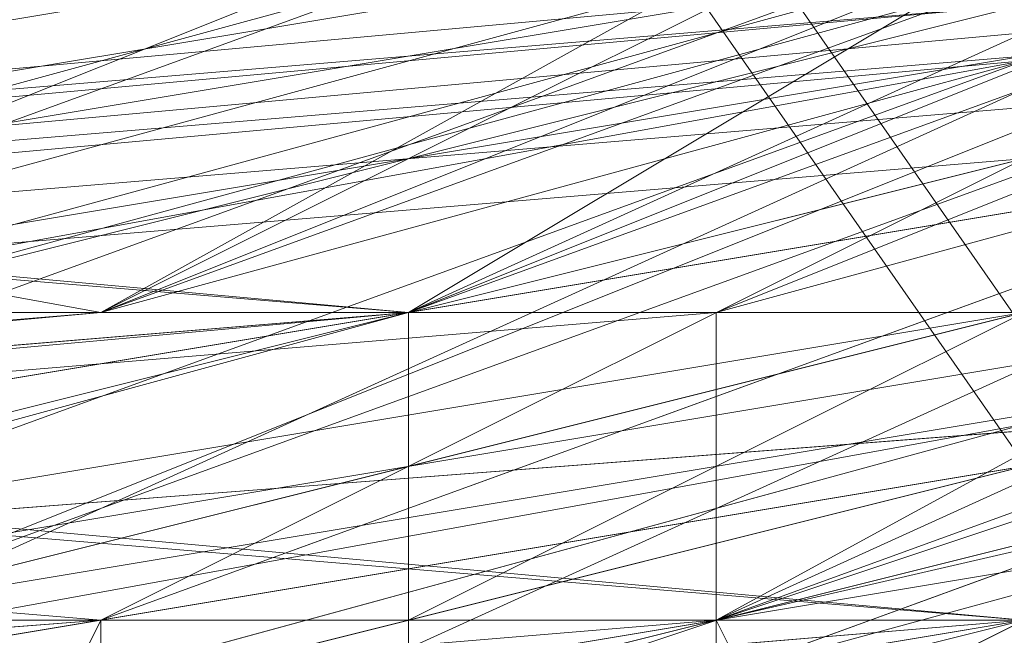
# Model space of a CAD drawing. Units: millimetres. Extents: x 481939 to 490546, y 86791 to 96095.
# Drawn here: x 483974 to 483984, y 89552 to 89558 of the extents above; entities that cross this region are included whole.
import ezdxf

# ---------------------------------------------------------------- set-up
doc = ezdxf.new("R2010")
doc.units = ezdxf.units.MM
doc.layers.add('МАФЫ НАШИ', color=7, linetype='Continuous', lineweight=25)

# ---------------------------------------------------------------- blocks, each defined once
blk = doc.blocks.new('орьтнг86ам')
at = {"layer": 'МАФЫ НАШИ', "lineweight": 13}
for points in [[(483839.644, 89674.58), (483839.644, 89636.925), (483842.782, 89671.442), (483839.644, 89636.925), (483845.92, 89636.925), (483861.609, 89602.408), (483855.334, 89599.27), (483883.575, 89571.028), (483861.609, 89602.408), (483883.575, 89571.028), (483886.713, 89574.166), (483918.092, 89555.339), (483918.092, 89552.201), (483955.747, 89545.925), (483918.092, 89555.339), (483955.747, 89545.925), (483955.747, 89549.063), (483993.402, 89555.339), (483993.402, 89552.201), (484027.919, 89571.028), (483993.402, 89555.339), (484027.919, 89571.028), (484027.919, 89574.166), (484049.885, 89602.408)], [(483842.782, 89665.166), (483849.058, 89627.511), (483842.782, 89627.511), (483861.609, 89592.994), (483849.058, 89627.511), (483861.609, 89592.994), (483864.747, 89592.994), (483892.989, 89567.89), (483889.851, 89564.753), (483924.368, 89549.063), (483892.989, 89567.89), (483924.368, 89549.063), (483927.506, 89552.201), (483965.161, 89549.063), (483965.161, 89545.925), (484002.816, 89555.339), (483965.161, 89549.063), (484002.816, 89555.339), (484002.816, 89558.477), (484034.195, 89580.442), (484034.195, 89574.166), (484059.298, 89605.545), (484034.195, 89580.442), (484059.298, 89605.545)], [(483836.506, 89655.752), (483845.92, 89618.097), (483842.782, 89655.752), (483845.92, 89618.097), (483852.196, 89618.097), (483871.023, 89586.718), (483867.885, 89583.58), (483896.127, 89558.477), (483871.023, 89586.718), (483896.127, 89558.477), (483902.402, 89564.753), (483936.919, 89552.201), (483933.782, 89545.925), (483974.574, 89545.925), (483936.919, 89552.201), (483974.574, 89545.925), (483974.574, 89552.201), (484009.092, 89564.753), (484012.23, 89558.477), (484043.609, 89583.58), (484009.092, 89564.753), (484043.609, 89583.58), (484040.471, 89586.718), (484059.298, 89618.097)], [(483842.782, 89646.338), (483855.334, 89611.821), (483849.058, 89608.683), (483874.161, 89577.304), (483855.334, 89611.821), (483874.161, 89577.304), (483877.299, 89580.442), (483908.678, 89558.477), (483905.54, 89555.339), (483943.195, 89545.925), (483908.678, 89558.477), (483943.195, 89545.925), (483946.333, 89549.063), (483983.988, 89552.201), (483983.988, 89549.063), (484018.505, 89561.615), (483983.988, 89552.201), (484018.505, 89561.615), (484018.505, 89567.89), (484043.609, 89592.994), (484046.747, 89589.856), (484065.574, 89624.373), (484043.609, 89592.994), (484065.574, 89624.373)], [(484062.436, 89614.959), (484040.471, 89586.718), (484062.436, 89614.959), (484043.609, 89583.58), (484040.471, 89586.718), (484009.092, 89564.753), (484012.23, 89558.477), (483974.574, 89552.201), (484012.23, 89558.477), (483974.574, 89545.925), (483974.574, 89552.201), (483936.919, 89552.201), (483933.782, 89545.925), (483902.402, 89564.753), (483933.782, 89545.925), (483896.127, 89558.477), (483902.402, 89564.753), (483871.023, 89586.718), (483867.885, 89583.58), (483852.196, 89618.097), (483867.885, 89583.58), (483845.92, 89618.097), (483852.196, 89618.097), (483842.782, 89655.752)], [(484056.16, 89611.821), (484034.195, 89580.442), (484034.195, 89574.166), (484002.816, 89558.477), (484034.195, 89574.166), (484002.816, 89555.339), (484002.816, 89558.477), (483965.161, 89549.063), (483965.161, 89545.925), (483927.506, 89552.201), (483965.161, 89545.925), (483924.368, 89549.063), (483927.506, 89552.201), (483892.989, 89567.89), (483889.851, 89564.753), (483864.747, 89592.994), (483889.851, 89564.753), (483861.609, 89592.994), (483864.747, 89592.994), (483849.058, 89627.511), (483842.782, 89627.511), (483842.782, 89665.166), (483842.782, 89627.511), (483836.506, 89665.166)], [(484049.885, 89589.856), (484046.747, 89596.132), (484018.505, 89567.89), (484021.643, 89564.753), (483983.988, 89552.201), (484021.643, 89564.753), (483983.988, 89549.063), (483983.988, 89552.201), (483946.333, 89549.063), (483946.333, 89545.925), (483911.816, 89558.477), (483946.333, 89545.925), (483908.678, 89555.339), (483911.816, 89558.477), (483880.437, 89580.442), (483874.161, 89577.304), (483855.334, 89608.683), (483874.161, 89577.304), (483852.196, 89608.683), (483855.334, 89608.683), (483842.782, 89643.2)], [(484065.574, 89624.373), (484046.747, 89589.856), (484059.298, 89624.373), (484046.747, 89589.856), (484015.367, 89564.753), (484040.471, 89592.994), (484015.367, 89564.753), (483980.85, 89549.063), (484012.23, 89567.89), (483980.85, 89549.063), (483943.195, 89545.925), (483977.712, 89555.339), (483943.195, 89545.925), (483905.54, 89558.477), (483943.195, 89552.201), (483905.54, 89558.477)], [(484062.436, 89614.959), (484040.471, 89583.58), (484056.16, 89614.959), (484040.471, 89583.58), (484009.092, 89558.477), (484034.195, 89586.718), (484009.092, 89558.477), (483971.437, 89549.063), (484005.954, 89564.753), (483971.437, 89549.063), (483933.782, 89549.063), (483971.437, 89552.201), (483933.782, 89549.063)], [(483933.782, 89549.063), (483971.437, 89552.201), (483933.782, 89549.063), (483971.437, 89549.063), (484005.954, 89564.753), (483971.437, 89549.063), (484009.092, 89558.477), (484034.195, 89586.718), (484009.092, 89558.477), (484040.471, 89583.58), (484056.16, 89614.959), (484040.471, 89583.58), (484062.436, 89614.959)], [(483905.54, 89558.477), (483943.195, 89552.201), (483905.54, 89558.477), (483943.195, 89545.925), (483977.712, 89555.339), (483943.195, 89545.925), (483980.85, 89549.063), (484012.23, 89567.89), (483980.85, 89549.063), (484015.367, 89564.753), (484040.471, 89592.994), (484015.367, 89564.753), (484046.747, 89589.856), (484059.298, 89624.373), (484046.747, 89589.856), (484065.574, 89624.373)], [(483968.299, 89558.477), (483999.678, 89577.304), (484002.816, 89567.89), (483968.299, 89558.477), (484002.816, 89567.89), (483968.299, 89555.339), (483999.678, 89567.89), (483968.299, 89558.477), (483999.678, 89567.89), (483996.54, 89577.304), (483968.299, 89558.477)], [(484046.747, 89627.511), (484034.195, 89592.994), (484009.092, 89567.89), (484034.195, 89592.994), (484005.954, 89571.028), (484034.195, 89592.994), (484027.919, 89599.27), (484005.954, 89571.028), (483974.574, 89555.339), (484005.954, 89571.028), (483974.574, 89561.615), (484005.954, 89571.028), (484005.954, 89580.442), (483974.574, 89561.615), (483940.057, 89555.339), (483974.574, 89561.615), (483940.057, 89558.477), (483974.574, 89561.615), (483974.574, 89567.89), (483940.057, 89558.477)], [(483977.712, 89555.339), (484009.092, 89574.166), (484031.057, 89602.408), (484034.195, 89596.132), (484009.092, 89574.166), (484034.195, 89596.132), (484012.23, 89571.028), (484034.195, 89596.132), (484046.747, 89630.649), (484053.022, 89624.373), (484034.195, 89596.132), (484053.022, 89624.373), (484037.333, 89592.994), (484053.022, 89624.373)], [(483914.954, 89577.304), (483946.333, 89567.89), (483918.092, 89577.304), (483946.333, 89567.89), (483946.333, 89564.753), (483977.712, 89567.89), (483946.333, 89567.89), (483977.712, 89567.89), (483977.712, 89561.615), (484009.092, 89574.166), (483977.712, 89567.89), (484009.092, 89574.166), (483977.712, 89555.339), (484015.367, 89564.753), (483977.712, 89555.339), (484012.23, 89567.89), (484015.367, 89564.753), (484012.23, 89567.89), (483980.85, 89555.339), (484015.367, 89564.753), (483980.85, 89555.339)], [(483968.299, 89558.477), (484002.816, 89567.89), (483968.299, 89564.753), (484002.816, 89567.89), (483968.299, 89555.339), (484002.816, 89567.89), (483968.299, 89558.477), (484002.816, 89567.89), (483999.678, 89577.304), (484002.816, 89567.89), (484024.781, 89596.132), (483999.678, 89577.304), (483999.678, 89580.442), (483999.678, 89577.304), (484024.781, 89599.27), (484040.471, 89627.511), (484024.781, 89599.27), (484040.471, 89627.511), (484046.747, 89658.89), (484040.471, 89627.511), (484046.747, 89655.752)], [(483974.574, 89542.787), (483971.437, 89549.063), (484009.092, 89558.477), (483974.574, 89542.787), (484009.092, 89558.477)], [(483971.437, 89552.201), (484009.092, 89561.615), (483971.437, 89552.201), (484005.954, 89564.753), (484009.092, 89561.615), (484043.609, 89583.58), (484009.092, 89561.615), (484040.471, 89583.58), (484043.609, 89583.58), (484012.23, 89558.477), (484012.23, 89552.201), (484043.609, 89577.304), (484012.23, 89558.477), (484043.609, 89577.304), (484043.609, 89574.166), (484068.712, 89605.545), (484043.609, 89577.304), (484068.712, 89605.545)], [(483999.678, 89558.477), (483965.161, 89545.925), (483999.678, 89558.477), (483965.161, 89549.063), (483965.161, 89545.925), (483921.23, 89545.925), (483965.161, 89545.925), (483924.368, 89549.063), (483921.23, 89545.925), (483883.575, 89564.753), (483921.23, 89545.925), (483886.713, 89564.753), (483883.575, 89564.753), (483852.196, 89596.132), (483883.575, 89564.753), (483855.334, 89592.994), (483852.196, 89596.132), (483833.368, 89630.649), (483852.196, 89596.132), (483833.368, 89633.787), (483833.368, 89630.649), (483833.368, 89668.304), (483833.368, 89630.649), (483830.23, 89671.442)], [(484027.919, 89589.856), (484002.816, 89564.753), (484031.057, 89589.856), (484002.816, 89567.89), (484031.057, 89589.856), (484024.781, 89596.132), (484002.816, 89567.89), (483968.299, 89555.339), (483999.678, 89567.89), (484024.781, 89596.132), (484027.919, 89589.856), (483999.678, 89567.89), (484027.919, 89589.856), (484002.816, 89564.753), (484031.057, 89589.856), (484043.609, 89624.373)], [(483933.782, 89542.787), (483933.782, 89549.063), (483971.437, 89549.063), (483933.782, 89542.787), (483971.437, 89549.063), (484012.23, 89558.477), (483971.437, 89549.063), (484009.092, 89561.615), (484012.23, 89558.477), (483974.574, 89545.925), (483971.437, 89539.649), (484012.23, 89552.201), (483974.574, 89545.925), (484012.23, 89552.201), (484009.092, 89549.063), (484043.609, 89574.166), (484012.23, 89552.201), (484043.609, 89574.166), (484040.471, 89571.028), (484065.574, 89605.545), (484043.609, 89574.166), (484065.574, 89605.545)], [(483958.885, 89552.201), (483999.678, 89555.339), (483958.885, 89552.201), (483996.54, 89558.477), (483999.678, 89555.339), (484034.195, 89574.166), (483999.678, 89555.339), (484031.057, 89577.304), (484034.195, 89574.166), (484037.333, 89571.028), (484062.436, 89602.408), (484034.195, 89574.166), (484062.436, 89602.408), (484062.436, 89599.27), (484078.126, 89636.925), (484062.436, 89602.408), (484078.126, 89636.925), (484078.126, 89633.787), (484078.126, 89674.58), (484078.126, 89636.925), (484078.126, 89674.58)], [(484056.16, 89599.27), (484027.919, 89571.028), (484031.057, 89564.753), (484056.16, 89592.994), (484027.919, 89571.028), (484056.16, 89592.994), (484027.919, 89561.615), (484027.919, 89567.89), (484027.919, 89561.615), (483993.402, 89549.063), (484027.919, 89567.89), (484024.781, 89574.166), (484027.919, 89567.89), (483990.264, 89555.339), (483952.609, 89545.925), (483990.264, 89555.339), (483952.609, 89549.063), (483952.609, 89545.925), (483911.816, 89549.063), (483952.609, 89545.925), (483914.954, 89552.201)], [(483914.954, 89552.201), (483955.747, 89545.925), (483911.816, 89549.063), (483955.747, 89545.925), (483955.747, 89549.063), (483993.402, 89555.339), (483955.747, 89545.925), (483993.402, 89555.339)], [(483949.471, 89662.028), (483962.023, 89608.683), (483968.299, 89611.821), (483977.712, 89592.994), (483968.299, 89611.821), (483962.023, 89608.683), (483971.437, 89589.856), (483962.023, 89608.683), (483952.609, 89608.683), (483962.023, 89586.718), (483971.437, 89589.856), (483962.023, 89586.718), (484307.194, 89090.927), (483962.023, 89586.718), (483958.885, 89589.856), (483946.333, 89608.683), (483946.333, 89611.821), (483958.885, 89596.132), (483946.333, 89611.821), (483936.919, 89662.028)], [(483949.471, 89662.028), (483962.023, 89608.683), (483968.299, 89611.821), (483977.712, 89592.994), (483968.299, 89611.821), (483962.023, 89608.683), (483971.437, 89589.856), (483962.023, 89608.683), (483952.609, 89608.683), (483962.023, 89586.718), (483971.437, 89589.856), (483962.023, 89586.718), (484307.194, 89090.927), (483962.023, 89586.718), (483958.885, 89589.856), (483946.333, 89608.683), (483946.333, 89611.821), (483958.885, 89596.132), (483946.333, 89611.821), (483936.919, 89662.028)], [(484304.056, 89094.065), (483958.885, 89589.856), (484304.056, 89094.065)], [(484304.056, 89094.065), (483958.885, 89589.856), (484304.056, 89094.065)], [(484040.471, 89624.373), (484021.643, 89599.27), (484040.471, 89627.511), (484021.643, 89599.27), (483996.54, 89577.304), (483996.54, 89580.442), (483996.54, 89577.304), (484024.781, 89596.132), (483999.678, 89567.89), (483996.54, 89577.304), (483999.678, 89567.89), (483968.299, 89558.477), (483999.678, 89567.89), (483968.299, 89555.339), (483999.678, 89567.89)], [(483908.678, 89561.615), (483943.195, 89549.063), (483908.678, 89561.615), (483943.195, 89552.201), (483943.195, 89549.063), (483983.988, 89545.925), (483943.195, 89549.063), (483980.85, 89552.201), (483983.988, 89545.925), (483983.988, 89549.063), (484018.505, 89564.753), (483983.988, 89545.925), (484018.505, 89564.753), (483980.85, 89545.925), (484018.505, 89564.753), (483980.85, 89549.063), (483980.85, 89545.925), (483936.919, 89539.649), (483980.85, 89545.925), (483940.057, 89542.787)], [(483971.437, 89542.787), (483968.299, 89549.063), (484005.954, 89558.477), (483971.437, 89542.787), (484005.954, 89558.477)], [(483983.988, 89555.339), (483946.333, 89545.925), (483983.988, 89555.339), (483946.333, 89549.063), (483946.333, 89545.925), (483905.54, 89552.201), (483946.333, 89545.925), (483908.678, 89555.339), (483905.54, 89552.201), (483905.54, 89558.477), (483943.195, 89545.925), (483905.54, 89552.201), (483943.195, 89545.925), (483940.057, 89539.649)], [(483974.574, 89552.201), (483933.782, 89549.063), (483974.574, 89552.201), (483936.919, 89552.201), (483933.782, 89549.063), (483892.989, 89558.477), (483933.782, 89549.063), (483896.127, 89561.615), (483892.989, 89558.477), (483858.472, 89586.718), (483892.989, 89558.477), (483864.747, 89583.58), (483858.472, 89586.718), (483839.644, 89624.373), (483858.472, 89586.718), (483839.644, 89621.235), (483839.644, 89624.373)], [(483996.54, 89555.339), (483962.023, 89542.787), (483996.54, 89555.339), (483958.885, 89545.925), (483962.023, 89542.787), (483962.023, 89549.063), (483924.368, 89552.201), (483962.023, 89542.787), (483924.368, 89552.201)], [(484046.747, 89589.856), (484018.505, 89564.753), (484021.643, 89561.615), (484015.367, 89564.753), (483980.85, 89552.201), (484021.643, 89561.615), (483980.85, 89552.201)], [(483908.678, 89561.615), (483943.195, 89552.201), (483905.54, 89558.477), (483943.195, 89552.201), (483980.85, 89552.201), (483943.195, 89552.201), (483980.85, 89555.339), (483980.85, 89552.201), (483943.195, 89545.925), (483980.85, 89552.201), (483943.195, 89552.201), (483943.195, 89545.925), (483902.402, 89555.339), (483943.195, 89545.925), (483905.54, 89558.477)], [(484009.092, 89574.166), (483977.712, 89561.615), (484009.092, 89574.166), (483977.712, 89555.339), (484009.092, 89574.166), (483977.712, 89561.615), (484009.092, 89574.166)], [(484005.954, 89571.028), (483974.574, 89561.615), (484005.954, 89571.028), (483974.574, 89555.339), (484005.954, 89571.028)], [(484009.092, 89564.753), (483971.437, 89545.925), (484009.092, 89564.753), (483974.574, 89552.201), (483971.437, 89545.925), (483930.644, 89542.787), (483971.437, 89545.925), (483933.782, 89549.063), (483930.644, 89542.787), (483889.851, 89558.477), (483930.644, 89542.787), (483892.989, 89558.477), (483889.851, 89558.477), (483858.472, 89589.856), (483889.851, 89558.477), (483858.472, 89586.718), (483858.472, 89589.856)], [(483902.402, 89558.477), (483871.023, 89577.304), (483902.402, 89558.477), (483871.023, 89583.58), (483871.023, 89577.304), (483905.54, 89555.339), (483943.195, 89542.787), (483905.54, 89555.339), (483943.195, 89545.925), (483983.988, 89549.063), (484018.505, 89561.615), (484015.367, 89564.753), (483977.712, 89549.063), (484018.505, 89561.615), (483977.712, 89549.063), (483977.712, 89555.339), (483940.057, 89552.201), (483977.712, 89549.063), (483940.057, 89552.201)], [(483968.299, 89552.201), (484005.954, 89558.477), (483968.299, 89552.201), (484002.816, 89564.753), (484005.954, 89558.477), (484040.471, 89580.442), (484005.954, 89558.477), (484037.333, 89583.58), (484040.471, 89580.442), (484009.092, 89555.339), (484005.954, 89558.477), (483971.437, 89549.063), (484009.092, 89555.339), (483971.437, 89549.063)], [(483924.368, 89555.339), (483962.023, 89549.063), (483924.368, 89555.339), (483958.885, 89552.201), (483962.023, 89549.063), (484002.816, 89552.201), (483962.023, 89549.063), (483999.678, 89555.339), (484002.816, 89552.201), (483996.54, 89555.339), (484031.057, 89574.166), (484002.816, 89552.201), (484031.057, 89574.166)], [(483952.609, 89552.201), (483990.264, 89552.201), (483952.609, 89552.201), (483987.126, 89558.477), (483990.264, 89552.201), (484027.919, 89567.89), (483990.264, 89552.201), (484024.781, 89571.028), (484027.919, 89567.89), (483993.402, 89549.063)], [(483977.712, 89555.339), (484012.23, 89571.028), (483977.712, 89555.339)], [(483977.712, 89555.339), (484012.23, 89571.028), (483977.712, 89555.339)], [(484015.367, 89567.89), (483980.85, 89549.063), (484015.367, 89567.89), (483980.85, 89552.201), (483980.85, 89549.063), (483940.057, 89542.787), (483980.85, 89549.063), (483943.195, 89545.925), (483940.057, 89542.787)], [(483977.712, 89552.201), (484009.092, 89567.89), (483977.712, 89552.201)], [(483977.712, 89552.201), (484009.092, 89567.89), (483977.712, 89552.201)], [(483968.299, 89552.201), (484002.816, 89564.753), (483968.299, 89552.201)], [(483968.299, 89552.201), (484002.816, 89564.753), (483968.299, 89552.201)], [(483971.437, 89552.201), (484002.816, 89564.753), (483971.437, 89552.201)], [(483971.437, 89552.201), (484002.816, 89564.753), (483971.437, 89552.201)], [(483958.885, 89552.201), (483993.402, 89561.615), (483958.885, 89552.201)], [(483958.885, 89552.201), (483993.402, 89561.615), (483958.885, 89552.201)], [(483949.471, 89552.201), (483987.126, 89558.477), (483949.471, 89552.201)], [(483949.471, 89552.201), (483987.126, 89558.477), (483949.471, 89552.201)], [(483940.057, 89552.201), (483974.574, 89555.339), (483940.057, 89552.201)], [(483940.057, 89552.201), (483974.574, 89555.339), (483940.057, 89552.201)], [(483943.195, 89552.201), (483977.712, 89555.339), (483943.195, 89552.201)], [(483943.195, 89552.201), (483977.712, 89555.339), (483943.195, 89552.201)]]:
    blk.add_lwpolyline(points, dxfattribs=at)
for points in [[(484034.195, 89583.58), (484056.16, 89614.959), (484031.057, 89586.718), (484002.816, 89564.753), (483968.299, 89555.339), (484002.816, 89564.753), (484034.195, 89583.58), (484002.816, 89564.753)], [(484034.195, 89583.58), (484056.16, 89614.959), (484031.057, 89586.718), (484002.816, 89564.753), (483968.299, 89555.339), (484002.816, 89564.753), (484034.195, 89583.58), (484002.816, 89564.753)], [(484021.643, 89574.166), (484046.747, 89599.27), (484018.505, 89574.166), (483987.126, 89558.477), (483952.609, 89555.339), (483987.126, 89558.477), (484021.643, 89574.166), (483987.126, 89558.477)], [(484021.643, 89574.166), (484046.747, 89599.27), (484018.505, 89574.166), (483987.126, 89558.477), (483952.609, 89555.339), (483987.126, 89558.477), (484021.643, 89574.166), (483987.126, 89558.477)], [(484015.367, 89567.89), (483980.85, 89552.201), (484015.367, 89571.028), (484040.471, 89596.132)], [(484015.367, 89567.89), (483980.85, 89552.201), (484015.367, 89571.028), (484040.471, 89596.132)], [(484005.954, 89567.89), (484031.057, 89592.994), (484002.816, 89571.028), (483974.574, 89555.339)], [(484005.954, 89567.89), (484031.057, 89592.994), (484002.816, 89571.028), (483974.574, 89555.339)], [(484012.23, 89567.89), (483977.712, 89555.339), (484012.23, 89571.028), (484040.471, 89592.994)], [(484012.23, 89567.89), (483977.712, 89555.339), (484012.23, 89571.028), (484040.471, 89592.994)], [(484012.23, 89567.89), (484040.471, 89589.856), (484009.092, 89567.89), (483977.712, 89555.339), (483940.057, 89555.339), (483977.712, 89555.339), (484012.23, 89567.89), (483977.712, 89555.339)], [(484012.23, 89567.89), (484040.471, 89589.856), (484009.092, 89567.89), (483977.712, 89555.339), (483940.057, 89555.339), (483977.712, 89555.339), (484012.23, 89567.89), (483977.712, 89555.339)], [(484009.092, 89564.753), (483974.574, 89552.201), (484005.954, 89567.89), (484034.195, 89589.856)], [(484009.092, 89564.753), (483974.574, 89552.201), (484005.954, 89567.89), (484034.195, 89589.856)], [(484015.367, 89564.753), (483977.712, 89555.339), (484012.23, 89567.89), (484015.367, 89564.753), (484012.23, 89567.89), (484043.609, 89589.856)], [(484015.367, 89564.753), (483980.85, 89555.339), (484012.23, 89567.89), (484015.367, 89564.753), (484012.23, 89567.89), (484043.609, 89589.856)], [(484021.643, 89561.615), (483980.85, 89552.201), (484015.367, 89564.753), (484021.643, 89561.615), (484015.367, 89564.753), (484049.885, 89589.856)], [(483999.678, 89564.753), (484024.781, 89586.718), (483996.54, 89567.89), (483965.161, 89555.339)], [(483999.678, 89564.753), (484024.781, 89586.718), (483996.54, 89567.89), (483965.161, 89555.339)], [(484005.954, 89564.753), (483971.437, 89555.339), (484005.954, 89564.753), (484034.195, 89586.718), (484005.954, 89564.753), (484034.195, 89586.718)], [(484005.954, 89564.753), (483971.437, 89555.339), (484005.954, 89564.753), (484034.195, 89586.718), (484005.954, 89564.753), (484034.195, 89586.718)], [(484009.092, 89558.477), (484037.333, 89586.718), (484009.092, 89564.753), (484009.092, 89558.477), (484009.092, 89564.753), (483971.437, 89545.925)], [(484009.092, 89567.89), (484040.471, 89586.718), (484009.092, 89564.753), (483974.574, 89555.339)], [(484009.092, 89567.89), (484040.471, 89586.718), (484009.092, 89564.753), (483974.574, 89555.339)], [(483999.678, 89558.477), (483965.161, 89549.063), (483999.678, 89564.753), (484031.057, 89583.58)], [(483999.678, 89558.477), (483965.161, 89549.063), (483999.678, 89564.753), (484031.057, 89583.58)], [(484005.954, 89558.477), (483968.299, 89552.201), (484002.816, 89564.753), (484005.954, 89558.477), (484002.816, 89564.753), (484037.333, 89583.58)], [(484009.092, 89561.615), (483971.437, 89552.201), (484005.954, 89564.753), (484009.092, 89561.615), (484005.954, 89564.753), (484040.471, 89583.58)], [(484012.23, 89558.477), (483971.437, 89549.063), (484009.092, 89561.615), (484012.23, 89558.477), (484009.092, 89561.615), (484043.609, 89583.58)], [(483990.264, 89558.477), (484018.505, 89580.442), (483987.126, 89564.753), (483952.609, 89555.339)], [(483990.264, 89558.477), (484018.505, 89580.442), (483987.126, 89564.753), (483952.609, 89555.339)], [(483999.678, 89564.753), (484034.195, 89580.442), (484002.816, 89558.477), (483965.161, 89555.339)], [(484002.816, 89555.339), (484031.057, 89580.442), (483999.678, 89558.477), (484002.816, 89555.339), (483999.678, 89558.477), (483965.161, 89545.925)], [(483999.678, 89564.753), (484034.195, 89580.442), (484002.816, 89558.477), (483965.161, 89555.339)], [(484009.092, 89555.339), (483971.437, 89549.063), (484005.954, 89558.477), (484009.092, 89555.339), (484005.954, 89558.477), (484040.471, 89580.442)], [(483980.85, 89558.477), (484012.23, 89577.304), (483980.85, 89564.753), (483946.333, 89555.339)], [(483983.988, 89558.477), (484012.23, 89577.304), (483980.85, 89564.753), (483946.333, 89555.339)], [(483980.85, 89558.477), (484012.23, 89577.304), (483980.85, 89564.753), (483946.333, 89555.339)], [(483983.988, 89558.477), (484012.23, 89577.304), (483980.85, 89564.753), (483946.333, 89555.339)], [(483990.264, 89555.339), (483952.609, 89549.063), (483990.264, 89558.477), (484021.643, 89577.304)], [(483990.264, 89555.339), (483952.609, 89549.063), (483990.264, 89558.477), (484021.643, 89577.304)], [(483993.402, 89555.339), (483955.747, 89549.063), (483990.264, 89561.615), (484021.643, 89577.304)], [(483993.402, 89555.339), (483955.747, 89549.063), (483990.264, 89561.615), (484021.643, 89577.304)], [(483996.54, 89558.477), (483958.885, 89555.339), (483996.54, 89561.615), (484027.919, 89577.304)], [(483996.54, 89558.477), (483958.885, 89555.339), (483996.54, 89561.615), (484027.919, 89577.304)], [(483999.678, 89555.339), (483958.885, 89552.201), (483996.54, 89558.477), (483999.678, 89555.339), (483996.54, 89558.477), (484031.057, 89577.304)], [(483940.057, 89561.615), (483974.574, 89555.339), (483936.919, 89555.339), (483908.678, 89574.166)], [(483940.057, 89561.615), (483974.574, 89555.339), (483936.919, 89555.339), (483908.678, 89574.166)], [(483983.988, 89555.339), (483946.333, 89549.063), (483983.988, 89558.477), (484015.367, 89574.166)], [(483983.988, 89555.339), (483946.333, 89549.063), (483983.988, 89558.477), (484015.367, 89574.166)], [(483990.264, 89552.201), (484024.781, 89574.166), (483990.264, 89555.339), (483990.264, 89552.201), (483990.264, 89555.339), (483952.609, 89545.925)], [(483990.264, 89558.477), (484024.781, 89574.166), (483990.264, 89555.339), (483955.747, 89555.339)], [(483993.402, 89561.615), (484027.919, 89574.166), (483993.402, 89555.339), (483955.747, 89555.339)], [(483993.402, 89552.201), (484024.781, 89574.166), (483993.402, 89555.339), (483993.402, 89552.201), (483993.402, 89555.339), (483955.747, 89545.925)], [(483990.264, 89558.477), (484024.781, 89574.166), (483990.264, 89555.339), (483955.747, 89555.339)], [(483993.402, 89561.615), (484027.919, 89574.166), (483993.402, 89555.339), (483955.747, 89555.339)], [(484002.816, 89552.201), (483962.023, 89549.063), (483999.678, 89555.339), (484002.816, 89552.201), (483999.678, 89555.339), (484034.195, 89574.166)], [(483968.299, 89552.201), (484002.816, 89564.753), (483968.299, 89555.339), (483933.782, 89555.339), (483899.264, 89571.028), (483933.782, 89555.339), (483968.299, 89552.201), (483933.782, 89555.339)], [(483968.299, 89552.201), (484002.816, 89564.753), (483968.299, 89555.339), (483933.782, 89555.339), (483899.264, 89571.028), (483933.782, 89555.339), (483968.299, 89552.201), (483933.782, 89555.339)], [(483946.333, 89561.615), (483983.988, 89558.477), (483946.333, 89555.339), (483914.954, 89571.028)], [(483946.333, 89561.615), (483983.988, 89558.477), (483946.333, 89555.339), (483914.954, 89571.028)], [(483974.574, 89555.339), (484002.816, 89571.028), (483971.437, 89561.615), (483936.919, 89555.339)], [(483974.574, 89555.339), (484002.816, 89571.028), (483971.437, 89561.615), (483936.919, 89555.339)], [(483980.85, 89552.201), (483943.195, 89552.201), (483980.85, 89558.477), (484015.367, 89571.028)], [(483977.712, 89555.339), (483943.195, 89558.477), (483977.712, 89561.615), (484012.23, 89571.028)], [(483980.85, 89552.201), (483943.195, 89552.201), (483980.85, 89558.477), (484015.367, 89571.028)], [(483977.712, 89555.339), (483943.195, 89558.477), (483977.712, 89561.615), (484012.23, 89571.028)], [(483990.264, 89552.201), (483952.609, 89552.201), (483987.126, 89558.477), (483990.264, 89552.201), (483987.126, 89558.477), (484024.781, 89571.028)], [(483971.437, 89552.201), (484005.954, 89564.753), (483971.437, 89555.339), (483933.782, 89555.339), (483902.402, 89567.89), (483933.782, 89555.339), (483971.437, 89552.201), (483933.782, 89555.339)], [(483936.919, 89555.339), (483974.574, 89552.201), (483936.919, 89552.201), (483902.402, 89567.89)], [(483971.437, 89552.201), (484005.954, 89564.753), (483971.437, 89555.339), (483933.782, 89555.339), (483902.402, 89567.89), (483933.782, 89555.339), (483971.437, 89552.201), (483933.782, 89555.339)], [(483936.919, 89555.339), (483974.574, 89552.201), (483936.919, 89552.201), (483902.402, 89567.89)], [(483943.195, 89555.339), (483908.678, 89567.89), (483943.195, 89558.477), (483977.712, 89555.339)], [(483940.057, 89555.339), (483908.678, 89567.89), (483940.057, 89558.477), (483977.712, 89555.339)], [(483943.195, 89555.339), (483908.678, 89567.89), (483943.195, 89558.477), (483977.712, 89555.339)], [(483940.057, 89555.339), (483908.678, 89567.89), (483940.057, 89558.477), (483977.712, 89555.339)], [(483949.471, 89561.615), (483983.988, 89558.477), (483949.471, 89555.339), (483914.954, 89567.89)], [(483949.471, 89561.615), (483983.988, 89558.477), (483949.471, 89555.339), (483914.954, 89567.89)], [(483955.747, 89561.615), (483990.264, 89558.477), (483955.747, 89555.339), (483921.23, 89567.89)], [(483955.747, 89561.615), (483990.264, 89558.477), (483955.747, 89555.339), (483921.23, 89567.89)], [(483974.574, 89552.201), (483936.919, 89552.201), (483974.574, 89555.339), (484005.954, 89567.89)], [(483974.574, 89552.201), (483936.919, 89552.201), (483974.574, 89555.339), (484005.954, 89567.89)], [(483971.437, 89561.615), (484009.092, 89567.89), (483974.574, 89555.339), (483940.057, 89561.615)], [(483977.712, 89555.339), (483940.057, 89558.477), (483974.574, 89558.477), (484009.092, 89567.89)], [(483971.437, 89561.615), (484009.092, 89567.89), (483974.574, 89555.339), (483940.057, 89561.615)], [(483977.712, 89555.339), (483940.057, 89558.477), (483974.574, 89558.477), (484009.092, 89567.89)], [(483980.85, 89555.339), (483943.195, 89555.339), (483977.712, 89555.339), (484012.23, 89567.89)], [(483980.85, 89555.339), (483943.195, 89555.339), (483977.712, 89555.339), (484012.23, 89567.89)], [(483980.85, 89549.063), (484015.367, 89567.89), (483980.85, 89552.201), (483980.85, 89549.063), (483980.85, 89552.201), (483943.195, 89545.925)], [(483983.988, 89558.477), (484018.505, 89567.89), (483983.988, 89552.201), (483946.333, 89555.339)], [(483983.988, 89549.063), (484018.505, 89567.89), (483983.988, 89555.339), (483983.988, 89549.063), (483983.988, 89555.339), (483946.333, 89545.925)], [(483983.988, 89558.477), (484018.505, 89567.89), (483983.988, 89552.201), (483946.333, 89555.339)], [(483983.988, 89558.477), (484018.505, 89567.89), (483983.988, 89552.201), (483949.471, 89555.339)], [(483983.988, 89558.477), (484018.505, 89567.89), (483983.988, 89552.201), (483949.471, 89555.339)], [(483936.919, 89552.201), (483899.264, 89564.753), (483936.919, 89555.339), (483974.574, 89555.339)], [(483936.919, 89552.201), (483899.264, 89564.753), (483936.919, 89555.339), (483974.574, 89555.339)], [(483940.057, 89552.201), (483977.712, 89555.339), (483940.057, 89555.339), (483905.54, 89564.753), (483940.057, 89552.201), (483905.54, 89564.753)], [(483940.057, 89552.201), (483977.712, 89555.339), (483940.057, 89555.339), (483905.54, 89564.753), (483940.057, 89552.201), (483905.54, 89564.753)], [(483943.195, 89552.201), (483908.678, 89564.753), (483943.195, 89555.339), (483980.85, 89555.339)], [(483943.195, 89552.201), (483908.678, 89564.753), (483943.195, 89555.339), (483980.85, 89555.339)], [(483946.333, 89555.339), (483983.988, 89552.201), (483946.333, 89549.063), (483911.816, 89564.753)], [(483946.333, 89555.339), (483983.988, 89552.201), (483946.333, 89549.063), (483911.816, 89564.753)], [(483952.609, 89555.339), (483918.092, 89564.753), (483952.609, 89558.477), (483987.126, 89558.477)], [(483952.609, 89555.339), (483918.092, 89564.753), (483952.609, 89558.477), (483987.126, 89558.477)], [(483965.161, 89549.063), (483927.506, 89555.339), (483965.161, 89555.339), (483999.678, 89564.753)], [(483965.161, 89549.063), (483927.506, 89555.339), (483965.161, 89555.339), (483999.678, 89564.753)], [(483965.161, 89561.615), (483999.678, 89564.753), (483965.161, 89555.339), (483930.644, 89564.753)], [(483965.161, 89561.615), (483999.678, 89564.753), (483965.161, 89555.339), (483930.644, 89564.753)], [(483971.437, 89555.339), (483933.782, 89558.477), (483971.437, 89558.477), (484005.954, 89564.753)], [(483968.299, 89555.339), (483933.782, 89561.615), (483968.299, 89558.477), (484002.816, 89564.753)], [(483971.437, 89545.925), (484009.092, 89564.753), (483974.574, 89552.201), (483971.437, 89545.925), (483974.574, 89552.201), (483933.782, 89549.063)], [(483971.437, 89555.339), (483933.782, 89558.477), (483971.437, 89558.477), (484005.954, 89564.753)], [(483968.299, 89555.339), (483933.782, 89561.615), (483968.299, 89558.477), (484002.816, 89564.753)], [(483974.574, 89555.339), (484009.092, 89564.753), (483974.574, 89552.201), (483936.919, 89555.339)], [(483974.574, 89555.339), (484009.092, 89564.753), (483974.574, 89552.201), (483936.919, 89555.339)], [(483977.712, 89549.063), (483940.057, 89552.201), (483977.712, 89555.339), (483977.712, 89549.063), (483977.712, 89555.339), (484015.367, 89564.753)], [(483980.85, 89552.201), (483943.195, 89552.201), (483980.85, 89555.339), (483980.85, 89552.201), (483980.85, 89555.339), (484015.367, 89564.753)], [(483974.574, 89552.201), (484009.092, 89564.753), (484012.23, 89558.477)], [(483933.782, 89549.063), (483974.574, 89552.201), (483936.919, 89552.201), (483933.782, 89549.063), (483936.919, 89552.201), (483896.127, 89561.615)], [(483943.195, 89552.201), (483908.678, 89561.615), (483946.333, 89555.339), (483980.85, 89558.477)], [(483943.195, 89552.201), (483908.678, 89561.615), (483946.333, 89555.339), (483980.85, 89558.477)], [(483943.195, 89549.063), (483908.678, 89561.615), (483943.195, 89552.201), (483943.195, 89549.063), (483943.195, 89552.201), (483980.85, 89552.201)], [(483952.609, 89552.201), (483914.954, 89561.615), (483952.609, 89555.339), (483987.126, 89558.477)], [(483949.471, 89555.339), (483983.988, 89552.201), (483946.333, 89549.063), (483914.954, 89561.615)], [(483952.609, 89552.201), (483914.954, 89561.615), (483952.609, 89555.339), (483987.126, 89558.477)], [(483949.471, 89555.339), (483983.988, 89552.201), (483946.333, 89549.063), (483914.954, 89561.615)], [(483955.747, 89549.063), (483918.092, 89555.339), (483955.747, 89555.339), (483990.264, 89561.615)], [(483955.747, 89555.339), (483990.264, 89555.339), (483955.747, 89549.063), (483918.092, 89561.615)], [(483955.747, 89549.063), (483918.092, 89555.339), (483955.747, 89555.339), (483990.264, 89561.615)], [(483955.747, 89555.339), (483990.264, 89555.339), (483955.747, 89549.063), (483918.092, 89561.615)], [(483958.885, 89555.339), (483924.368, 89561.615), (483958.885, 89558.477), (483996.54, 89561.615)], [(483958.885, 89555.339), (483924.368, 89561.615), (483958.885, 89558.477), (483996.54, 89561.615)], [(483971.437, 89549.063), (483933.782, 89555.339), (483971.437, 89552.201), (483971.437, 89549.063), (483971.437, 89552.201), (484009.092, 89561.615)], [(483983.988, 89545.925), (483943.195, 89549.063), (483980.85, 89552.201), (483983.988, 89545.925), (483980.85, 89552.201), (484021.643, 89561.615)], [(483943.195, 89545.925), (483980.85, 89552.201), (483943.195, 89552.201), (483943.195, 89545.925), (483943.195, 89552.201), (483905.54, 89558.477)], [(483946.333, 89549.063), (483911.816, 89558.477), (483946.333, 89555.339), (483983.988, 89558.477)], [(483946.333, 89549.063), (483911.816, 89558.477), (483946.333, 89555.339), (483983.988, 89558.477)], [(483952.609, 89549.063), (483914.954, 89558.477), (483952.609, 89552.201), (483952.609, 89549.063), (483952.609, 89552.201), (483990.264, 89552.201)], [(483952.609, 89549.063), (483918.092, 89558.477), (483952.609, 89555.339), (483990.264, 89558.477)], [(483952.609, 89549.063), (483918.092, 89558.477), (483952.609, 89555.339), (483990.264, 89558.477)], [(483955.747, 89555.339), (483993.402, 89555.339), (483955.747, 89549.063), (483921.23, 89558.477)], [(483955.747, 89555.339), (483993.402, 89555.339), (483955.747, 89549.063), (483921.23, 89558.477)], [(483958.885, 89552.201), (483924.368, 89558.477), (483958.885, 89555.339), (483996.54, 89558.477)], [(483958.885, 89552.201), (483924.368, 89558.477), (483958.885, 89555.339), (483996.54, 89558.477)], [(483965.161, 89545.925), (483999.678, 89558.477), (483965.161, 89549.063), (483965.161, 89545.925), (483965.161, 89549.063), (483924.368, 89549.063)], [(483965.161, 89555.339), (484002.816, 89558.477), (483965.161, 89549.063), (483930.644, 89558.477)], [(483965.161, 89555.339), (484002.816, 89558.477), (483965.161, 89549.063), (483930.644, 89558.477)], [(483971.437, 89542.787), (484005.954, 89558.477), (483968.299, 89549.063), (483971.437, 89542.787), (483968.299, 89549.063), (483930.644, 89542.787)], [(483971.437, 89549.063), (483933.782, 89555.339), (483968.299, 89552.201), (483971.437, 89549.063), (483968.299, 89552.201), (484005.954, 89558.477)], [(483974.574, 89542.787), (484009.092, 89558.477), (483971.437, 89549.063), (483974.574, 89542.787), (483971.437, 89549.063), (483933.782, 89542.787)], [(483965.161, 89549.063), (484002.816, 89558.477), (484002.816, 89555.339)], [(483946.333, 89545.925), (483983.988, 89555.339), (483946.333, 89549.063), (483946.333, 89545.925), (483946.333, 89549.063), (483908.678, 89555.339)], [(483952.609, 89545.925), (483990.264, 89555.339), (483952.609, 89549.063), (483952.609, 89545.925), (483952.609, 89549.063), (483914.954, 89552.201)], [(483955.747, 89545.925), (483993.402, 89555.339), (483955.747, 89549.063), (483955.747, 89545.925), (483955.747, 89549.063), (483914.954, 89552.201)], [(483962.023, 89542.787), (483996.54, 89555.339), (483958.885, 89545.925), (483962.023, 89542.787), (483958.885, 89545.925), (483921.23, 89545.925)], [(483962.023, 89549.063), (483924.368, 89555.339), (483958.885, 89552.201), (483962.023, 89549.063), (483958.885, 89552.201), (483999.678, 89555.339)], [(483955.747, 89549.063), (483993.402, 89555.339), (483993.402, 89552.201)], [(483990.264, 89555.339), (483993.402, 89549.063), (483955.747, 89549.063)], [(483936.919, 89552.201), (483974.574, 89552.201), (483974.574, 89545.925)], [(483946.333, 89549.063), (483983.988, 89552.201), (483983.988, 89549.063)], [(483946.333, 89549.063), (483983.988, 89552.201), (483983.988, 89549.063)]]:
    blk.add_lwpolyline(points, close=True, dxfattribs=at)
blk.add_circle((483955.038, 89661.171), 115.617, dxfattribs=at)
blk.add_circle((483955.038, 89661.171), 115.617, dxfattribs=at)

msp = doc.modelspace()

# ---------------------------------------------------------------- block references
at = {"layer": 'МАФЫ НАШИ'}
msp.add_blockref('орьтнг86ам', (0, 0), dxfattribs=at)

doc.saveas('drawing.dxf')
